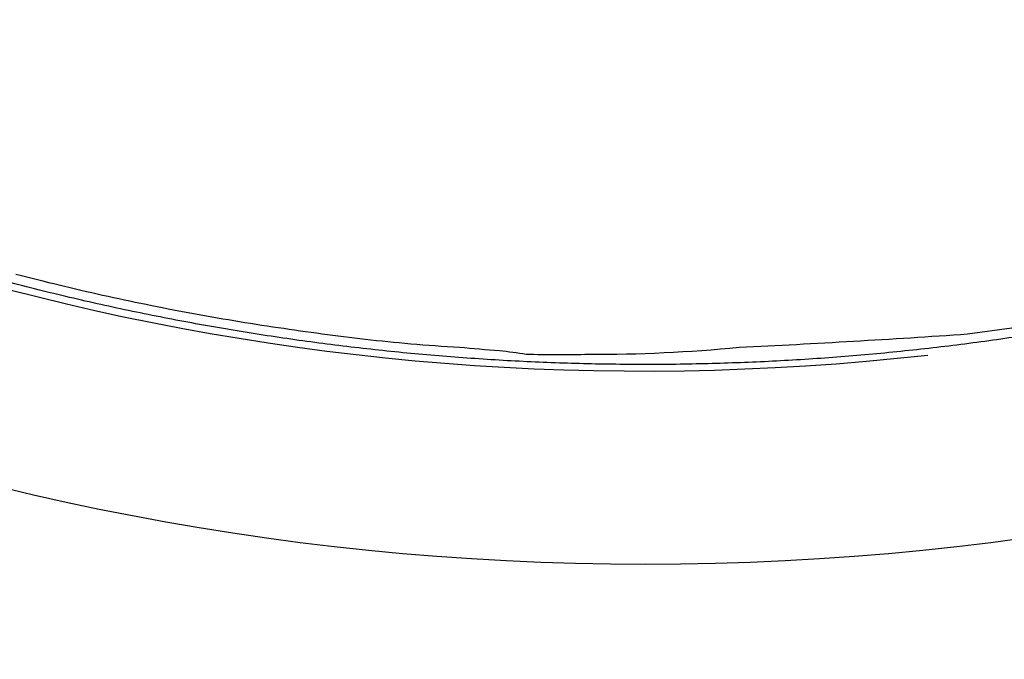
# Model space of a CAD drawing. Units: millimetres. Extents: x -1188 to 0, y 0 to 840.
# Drawn here: x -857 to -855, y 326 to 328 of the extents above; entities that cross this region are included whole.
import ezdxf

# ---------------------------------------------------------------- set-up
doc = ezdxf.new("R2010")
doc.units = ezdxf.units.MM
doc.header["$LTSCALE"] = 4
doc.layers.get('0').update_dxf_attribs({"lineweight": 25})
doc.layers.add('1', color=4, linetype='Continuous', lineweight=15)
doc.styles.get("Standard").update_dxf_attribs({"font": 'txt.shx', "bigfont": 'extfont.shx'})
doc.dimstyles.new('FURUNO$0', dxfattribs={"dimtxt": 3, "dimasz": 2.5, "dimexe": 1, "dimexo": 1, "dimgap": 1.5, "dimtad": 3, "dimdec": 5, "dimdsep": 46, "dimtxsty": 'Standard', "dimblk": 'OPEN30', "dimcen": 0, "dimclrd": 256, "dimclre": 256, "dimclrt": 4, "dimadec": 4, "dimazin": 2, "dimtm": 1e-09, "dimtfac": 0.8, "dimtdec": 5, "dimtmove": 0, "dimatfit": 0, "dimldrblk": 'OPEN30', "dimfxl": 0, "dimtvp": 1, "dimtolj": 1, "dimlwd": -1, "dimlwe": -1, "dimarcsym": 0})

# ---------------------------------------------------------------- blocks, each defined once
blk = doc.blocks.new('_Open30')
at = {"color": 0, "lineweight": -2}
for p, q in [((-1, 0.26795), (0, 0)), ((0, 0), (-1, -0.26795)), ((0, 0), (-1, 0))]:
    blk.add_line(p, q, dxfattribs=at)
blk = doc.blocks.new('*D16')
at = {"layer": '1'}
for p, q in [((-852.9699, 480.0406), (-792, 480.0406)), ((-796, 217.6234), (-796, 472.0406)), ((-791.1193, 209.6234), (-800, 209.6234))]:
    blk.add_line(p, q, dxfattribs=at)
at = {"layer": 'Defpoints', "color": 0}
for p in [(-856.9699, 480.0406), (-796, 480.0406), (-787.1193, 209.6234)]:
    blk.add_point(p, dxfattribs=at)
at = {"layer": '1', "xscale": 8, "yscale": 8, "zscale": 8}
for p, rotation in [((-796, 480.0406), 90), ((-796, 209.6234), 270)]:
    blk.add_blockref('_Open30', p, dxfattribs=dict(at, rotation=rotation))
at = {"layer": '1', "color": 4, "insert": (-807, 344.832), "char_height": 10, "attachment_point": 5, "rotation": 90}
blk.add_mtext('\\A1;270%%p5', dxfattribs=at)

msp = doc.modelspace()

# ---------------------------------------------------------------- linework, layer by layer
at = {"linetype": 'Continuous'}
for points in [[(-938.78323, 261.832647, 0), (-938.50187, 261.832647)], [(-943.5664, 261.832647, 0), (-943.28504, 261.832647, 0), (-943.00368, 261.832647)], [(-949.19366, 261.832647, 0), (-948.9123, 261.832647)], [(-957.07183, 261.832657, 0), (-956.79047, 261.832657)], [(-958.47865, 261.832657, 0.00000001), (-958.19728, 261.832657)], [(-961.29228, 261.832667, 0.00000001), (-961.01092, 261.832667)], [(-901.39514, 261.832697, 0.00000087), (-901.12265, 261.832707, 0.00000071), (-900.85046, 261.832727, 0.00000057), (-900.57834, 261.832737, 0.00000041), (-900.30608, 261.832747, 0.00000028), (-900.03347, 261.832767, 0.00000012), (-899.76027, 261.832777, -0.00000002), (-899.48631, 261.832797, -0.00000017), (-899.21131, 261.832807, -0.00000031), (-898.9351, 261.832817, -0.00000046), (-898.65742, 261.832837, -0.00000059), (-898.37808, 261.832847, -0.00000073), (-898.0968, 261.832857, -0.00000086), (-897.81342, 261.832867, -0.000001), (-897.52761, 261.832877, -0.00000112), (-897.23923, 261.832887, -0.00000126)], [(-919.65067, 261.832647, 0.00000011), (-919.36978, 261.832647, 0.00000016), (-919.08903, 261.832647, 0.0000002), (-918.80823, 261.832647, 0.0000002), (-918.52739, 261.832647, 0.00000017), (-918.24657, 261.832647, 0.00000016), (-917.96575, 261.832647, 0.00000015), (-917.68493, 261.832647, 0.00000014), (-917.40411, 261.832647, 0.00000012), (-917.12329, 261.832657, 0.00000011), (-916.84247, 261.832657, 0.0000001), (-916.56165, 261.832657, 0.00000009), (-916.28084, 261.832657, 0.00000007), (-916.00002, 261.832657, 0.00000006), (-915.7192, 261.832667, 0.00000005), (-915.43838, 261.832667, 0.00000004), (-915.15756, 261.832667, 0.00000002), (-914.87674, 261.832667)], [(-920.21327, 261.832647, -0.00000002), (-919.93189, 261.832647)], [(-914.03428, 261.832677, -0.00000003), (-913.75346, 261.832677, -0.00000004), (-913.47264, 261.832677, -0.00000005), (-913.19182, 261.832677, -0.00000007), (-912.911, 261.832687, -0.00000008), (-912.63018, 261.832687, -0.00000009), (-912.34936, 261.832687, -0.0000001), (-912.06854, 261.832687, -0.00000012), (-911.78772, 261.832687, -0.00000013), (-911.5069, 261.832687, -0.00000014), (-911.22608, 261.832697, -0.00000015), (-910.94527, 261.832697, -0.00000017), (-910.66444, 261.832697, -0.00000018), (-910.38361, 261.832697, -0.00000019), (-910.10281, 261.832697, -0.0000002), (-909.82203, 261.832697, -0.00000022), (-909.54117, 261.832697, -0.00000024), (-909.26016, 261.832697, -0.00000024), (-908.97953, 261.832697, -0.00000023), (-908.69894, 261.832697, -0.00000028), (-908.41366, 261.832687, -0.0000004), (-908.11973, 261.832687, -0.00000042)], [(-873.78811, 261.832707, -0.00000037), (-873.50702, 261.832697, 0.00000004), (-873.2264, 261.832687, 0.00000044)], [(-892.63969, 261.832807, -0.00000034), (-892.35833, 261.832797, -0.00000024), (-892.07697, 261.832787, -0.00000014), (-891.7956, 261.832777, -0.00000004), (-891.51424, 261.832757, 0.00000006), (-891.23288, 261.832747, 0.00000016), (-890.95152, 261.832737, 0.00000026), (-890.67015, 261.832727, 0.00000036), (-890.38879, 261.832707, 0.00000046)], [(-905.82235, 261.832667, 0.00000007), (-905.54287, 261.832657, 0.00000014), (-905.26465, 261.832657, 0.00000022), (-904.98739, 261.832647, 0.00000029), (-904.71097, 261.832647, 0.00000037), (-904.43565, 261.832647, 0.00000046), (-904.16148, 261.832647, 0.00000052), (-903.88661, 261.832647, 0.00000057), (-903.60918, 261.832647, 0.0000009)], [(-907.82337, 261.832687, -0.00000041), (-907.53115, 261.832687, -0.00000038), (-907.24228, 261.832677, -0.00000028), (-906.95499, 261.832677, -0.00000021), (-906.66924, 261.832677, -0.00000014), (-906.38536, 261.832667, -0.00000008), (-906.10313, 261.832667)], [(-866.49459, 261.832267, -0.00000009), (-866.28229, 261.832237, 0.00000019), (-866.07072, 261.832207, 0.00000044)], [(-885.20672, 261.832587, -0.00000021), (-884.93704, 261.832577, 0.00000014), (-884.67029, 261.832567, 0.00000053)], [(-887.57516, 261.832647, 0.00000018), (-887.26083, 261.832637, -0.0000007)], [(-878.89258, 261.832677, -0.0000002), (-878.62818, 261.832697, -0.00000041)], [(-879.42503, 261.832647, 0.00000025), (-879.15778, 261.832667)], [(-854.66829, 327.218847), (-854.55426, 327.234737, 0.00440538), (-854.44056, 327.252597, 0.00440892), (-854.32719, 327.272517, 0.00440755), (-854.21417, 327.294407, 0.00440685), (-854.10157, 327.318337, 0.00440849), (-853.9894, 327.344207, 0.00441137), (-853.87773, 327.372117, 0.00441529), (-853.76655, 327.401957, 0.00442155), (-853.65594, 327.433817, 0.00442831), (-853.54591, 327.467597, 0.00443709), (-853.43651, 327.503367, 0.00444692), (-853.32776, 327.541067, 0.00446023), (-853.21972, 327.580737, 0.00447063), (-853.1124, 327.622317, 0.00448066), (-853.00586, 327.665857, 0.0044778), (-852.90011, 327.711267, 0.00446132), (-852.7952, 327.758597, 0.0044492), (-852.69113, 327.807767, 0.00443843)], [(-854.45945, 327.224157, -0.00634001), (-854.62388, 327.199587, -0.00634364), (-854.78888, 327.179137, -0.00635252), (-854.95435, 327.162997, -0.00636362), (-855.12016, 327.151017, -0.00637955), (-855.28623, 327.143387, -0.00640131), (-855.45243, 327.139947, -0.00643425), (-855.61866, 327.140917, -0.00644355), (-855.78482, 327.146087, -0.00643138), (-855.95078, 327.155637, -0.00641314), (-856.11646, 327.169377, -0.00638438), (-856.28172, 327.187437, -0.00636525), (-856.44649, 327.209627, -0.00635109), (-856.61063, 327.236107, -0.00634183), (-856.77407, 327.266677, -0.00633529), (-856.93665, 327.301477, -0.0063337), (-857.09831, 327.340327, -0.0063367), (-857.25891, 327.383367, -0.00634335)], [(-857.12579, 327.373207, 0.00441213), (-857.0141, 327.345227, 0.00443734), (-856.90189, 327.319277, 0.00439467), (-856.78935, 327.295257, 0.00429114), (-856.67653, 327.273277, 0.00443446), (-856.56297, 327.253277, 0.00478755), (-856.4485, 327.235377, 0.00429759), (-856.33525, 327.219347, 0.00310064), (-856.22397, 327.205227, 0.00482877), (-856.10648, 327.193527, 0.00846032), (-855.97999, 327.184537, 0.00328576), (-855.87695, 327.175877, -0.01217902), (-855.80856, 327.166817, 0.01507035), (-855.64695, 327.166447, 0.02554718), (-855.25796, 327.184457, 0.00515831), (-854.66829, 327.218847, 0.00187006)]]:
    msp.add_lwpolyline(points, format="xyb", dxfattribs=at)
for radius in [14.35, 7]:
    msp.add_circle((-855.5, 333.623387), radius, dxfattribs=at)
for radius, start, end in [(14.5, 13.452124, 283.11503), (6.5, 190.9132, 276.43681)]:
    msp.add_arc((-855.5, 333.623387), radius, start, end, dxfattribs=at)

# ---------------------------------------------------------------- dimensions: what is measured, and where the dimension line sits
at = {"layer": '1'}
dim = msp.add_linear_dim(base=(-796, 480.040604), p1=(-787.119254, 209.623387), p2=(-856.969936, 480.040604), angle=90, dimstyle='FURUNO$0', override={"dimscale": 4, "dimtxt": 2.5, "dimasz": 2, "dimdec": 0, "dimpost": '%%p5'}, dxfattribs=at)
dim.commit()
dim.dimension.update_dxf_attribs({"geometry": '*D16', "text_midpoint": (-796, 344.831996), "dimtype": 160})

doc.saveas('drawing.dxf')
